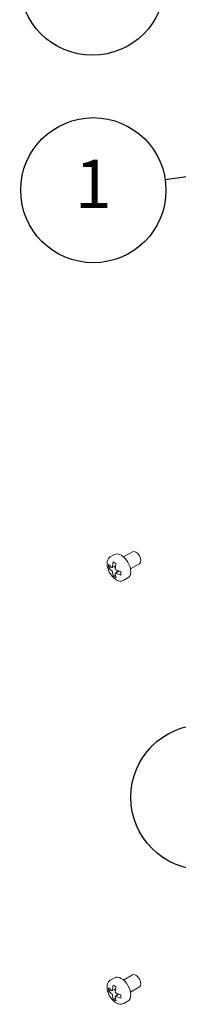
# Model space of a CAD drawing. Units: millimetres. Extents: x 0 to 2970, y 0 to 2100.
# Drawn here: x 1284 to 1341, y 1234 to 1590 of the extents above; entities that cross this region are included whole.
import ezdxf

# ---------------------------------------------------------------- set-up
doc = ezdxf.new("R2010")
doc.units = ezdxf.units.MM
doc.header["$LTSCALE"] = 5
doc.layers.add('Symbol (ISO)', color=7, linetype='Continuous', lineweight=25)
doc.layers.add('Visible (ISO)', color=7, linetype='Continuous', lineweight=18)
doc.styles.add('DEFAULT-ISO', font='tahoma.ttf')

# ---------------------------------------------------------------- blocks, each defined once
blk = doc.blocks.new('Balloon8')
at = {"layer": 'Symbol (ISO)'}
for p, q in [((279.557, 252.681), (273.876, 258.155)), ((279.904, 253.041), (279.21, 252.321)), ((281.357, 250.946), (279.904, 253.041)), ((279.21, 252.321), (281.357, 250.946)), ((279.557, 252.681), (281.357, 250.946))]:
    blk.add_line(p, q, dxfattribs=at)
at = {"layer": 'Symbol (ISO)', "flags": 128}
blk.add_lwpolyline([(279.21, 252.321), (281.357, 250.946), (279.904, 253.041), (279.21, 252.321)], dxfattribs=at)
at = {"layer": 'Symbol (ISO)'}
blk.add_circle((270.109, 261.785), 5.25, dxfattribs=at)
blk.add_solid([(279.21, 252.321), (281.357, 250.946), (279.904, 253.041), (279.21, 252.321)], dxfattribs=at)
at = {"layer": 'Symbol (ISO)', "insert": (270.109, 261.822), "char_height": 3.5, "attachment_point": 5, "style": 'DEFAULT-ISO'}
blk.add_mtext('3', dxfattribs=at)
blk = doc.blocks.new('Balloon11')
at = {"layer": 'Symbol (ISO)'}
for p, q in [((303.704, 322.054), (301.189, 322.474)), ((301.189, 322.474), (301.221, 321.475)), ((301.205, 321.974), (303.704, 322.054)), ((301.221, 321.475), (303.704, 322.054)), ((301.205, 321.974), (267.321, 320.892))]:
    blk.add_line(p, q, dxfattribs=at)
at = {"layer": 'Symbol (ISO)', "flags": 128}
blk.add_lwpolyline([(301.221, 321.475), (303.704, 322.054), (301.189, 322.474), (301.221, 321.475)], dxfattribs=at)
at = {"layer": 'Symbol (ISO)'}
blk.add_circle((262.086, 320.725), 5.25, dxfattribs=at)
blk.add_solid([(301.221, 321.475), (303.704, 322.054), (301.189, 322.474), (301.221, 321.475)], dxfattribs=at)
at = {"layer": 'Symbol (ISO)', "insert": (262.086, 320.759), "char_height": 3.5, "attachment_point": 5, "style": 'DEFAULT-ISO'}
blk.add_mtext('9', dxfattribs=at)
blk = doc.blocks.new('Balloon12')
at = {"layer": 'Symbol (ISO)'}
for p, q in [((312.065, 312.832), (267.34, 306.45)), ((314.54, 313.185), (311.995, 313.327)), ((311.995, 313.327), (312.136, 312.337)), ((312.065, 312.832), (314.54, 313.185)), ((312.136, 312.337), (314.54, 313.185))]:
    blk.add_line(p, q, dxfattribs=at)
at = {"layer": 'Symbol (ISO)', "flags": 128}
blk.add_lwpolyline([(312.136, 312.337), (314.54, 313.185), (311.995, 313.327), (312.136, 312.337)], dxfattribs=at)
at = {"layer": 'Symbol (ISO)'}
blk.add_circle((262.155, 305.71), 5.25, dxfattribs=at)
blk.add_solid([(312.136, 312.337), (314.54, 313.185), (311.995, 313.327), (312.136, 312.337)], dxfattribs=at)
at = {"layer": 'Symbol (ISO)', "insert": (262.155, 305.71), "char_height": 3.5, "attachment_point": 5, "style": 'DEFAULT-ISO'}
blk.add_mtext('1', dxfattribs=at)

msp = doc.modelspace()

# ---------------------------------------------------------------- linework, layer by layer
at = {"layer": 'Visible (ISO)'}
for p, q in [((1316.91, 1395.88), (1318.41, 1396.74)), ((1321.69, 1395.89), (1324.91, 1397.75)), ((1318.88, 1392.8), (1317.61, 1392.07)), ((1324.19, 1391.56), (1327.41, 1393.42)), ((1317.11, 1392.37), (1316.32, 1391.92)), ((1318.77, 1389.46), (1317.98, 1389)), ((1318.77, 1392.09), (1318.21, 1392.41)), ((1320.04, 1390.78), (1318.76, 1390.04)), ((1319.37, 1390.4), (1319.37, 1391.04)), ((1321.79, 1387.43), (1323.29, 1388.3)), ((1316.91, 1242.78), (1318.41, 1243.65)), ((1321.69, 1242.8), (1324.91, 1244.65)), ((1318.88, 1239.71), (1317.61, 1238.97)), ((1324.19, 1238.47), (1327.41, 1240.32)), ((1317.11, 1239.28), (1316.32, 1238.82)), ((1318.77, 1236.36), (1317.98, 1235.91)), ((1318.77, 1239), (1318.21, 1239.32)), ((1320.04, 1237.69), (1318.76, 1236.95)), ((1319.37, 1237.3), (1319.37, 1237.95)), ((1321.79, 1234.34), (1323.29, 1235.21))]:
    msp.add_line(p, q, dxfattribs=at)
for centre, major_axis, start_param, end_param in [((1320.85, 1392.52), (-2.44, 4.22), 3.141593, 6.283185), ((1326.16, 1395.58), (-1.25, 2.17), 3.141593, 6.283185), ((1323.09, 1396.44), (4.8, 8.32), 2.278041, 2.434348), ((1325.36, 1395.74), (10.1, 0), 3.602755, 3.818518), ((1324.77, 1395.47), (5.05, 8.74), 2.041499, 2.256983), ((1325.36, 1397.68), (9.64, 0), 3.839323, 3.995134), ((1325.83, 1394.86), (-5.05, -8.76), 5.18354, 5.398713), ((1325.36, 1394.51), (-10.1, 0), 0.461163, 0.676926), ((1324.77, 1395.47), (5.05, 8.74), 2.455406, 2.67089), ((1325.83, 1394.86), (-5.05, -8.76), 5.596861, 5.812034), ((1325.36, 1395.74), (10.1, 0), 4.016804, 4.231701), ((1325.36, 1394.51), (-10.1, 0), 0.875211, 1.090108), ((1327.51, 1393.89), (-4.83, -8.37), 5.420127, 5.575447), ((1325.36, 1392.57), (-9.64, 0), 0.69773, 0.853541), ((1320.85, 1239.43), (-2.44, 4.22), 3.141593, 6.283185), ((1326.16, 1242.49), (-1.25, 2.17), 3.141593, 6.283185), ((1323.09, 1243.35), (4.8, 8.32), 2.278041, 2.434348), ((1325.36, 1242.64), (10.1, 0), 3.602755, 3.818518), ((1324.77, 1242.38), (5.05, 8.74), 2.041499, 2.256983), ((1325.36, 1244.58), (9.64, 0), 3.839323, 3.995134), ((1325.83, 1241.76), (-5.05, -8.76), 5.18354, 5.398713), ((1325.36, 1241.42), (-10.1, 0), 0.461163, 0.676926), ((1324.77, 1242.38), (5.05, 8.74), 2.455406, 2.67089), ((1325.83, 1241.76), (-5.05, -8.76), 5.596861, 5.812034), ((1325.36, 1242.64), (10.1, 0), 4.016804, 4.231701), ((1325.36, 1241.42), (-10.1, 0), 0.875211, 1.090108), ((1327.51, 1240.79), (-4.83, -8.37), 5.420127, 5.575447), ((1325.36, 1239.48), (-9.64, 0), 0.69773, 0.853541)]:
    msp.add_ellipse(centre, major_axis=major_axis, ratio=0.57735, start_param=start_param, end_param=end_param, dxfattribs=at)
for points, knots in [([(1321.79, 1387.43), (1321.52, 1387.28), (1321.23, 1387.19), (1320.58, 1387.13), (1320.24, 1387.17), (1319.51, 1387.38), (1319.12, 1387.57), (1318.36, 1388.09), (1317.99, 1388.41), (1317.31, 1389.17), (1317, 1389.59), (1316.47, 1390.48), (1316.25, 1390.95), (1315.91, 1391.91), (1315.8, 1392.39), (1315.7, 1393.33), (1315.71, 1393.79), (1315.89, 1394.62), (1316.04, 1394.99), (1316.45, 1395.54), (1316.67, 1395.73), (1316.91, 1395.88)], [2.356194, 2.356194, 2.356194, 2.356194, 2.615041, 2.615041, 2.898447, 2.898447, 3.225747, 3.225747, 3.567762, 3.567762, 3.907069, 3.907069, 4.244434, 4.244434, 4.58334, 4.58334, 4.925341, 4.925341, 5.255687, 5.255687, 5.497787, 5.497787, 5.497787, 5.497787]), ([(1317.49, 1392.08), (1317.51, 1392.07), (1317.53, 1392.06), (1317.57, 1392.05), (1317.59, 1392.06), (1317.62, 1392.08), (1317.63, 1392.09), (1317.66, 1392.13), (1317.66, 1392.16), (1317.66, 1392.18)], [0.09099279, 0.09099279, 0.09099279, 0.09099279, 0.09854585, 0.09854585, 0.10609892, 0.10609892, 0.11364774, 0.11364774, 0.12119655, 0.12119655, 0.12119655, 0.12119655]), ([(1317.66, 1390.55), (1317.66, 1390.58), (1317.66, 1390.61), (1317.63, 1390.66), (1317.62, 1390.69), (1317.59, 1390.75), (1317.57, 1390.78), (1317.53, 1390.82), (1317.51, 1390.84), (1317.49, 1390.86)], [0, 0, 0, 0, 0.00754692, 0.00754692, 0.01509384, 0.01509384, 0.0226488, 0.0226488, 0.03020377, 0.03020377, 0.03020377, 0.03020377]), ([(1318.71, 1391.57), (1318.71, 1391.54), (1318.71, 1391.51), (1318.73, 1391.45), (1318.74, 1391.42), (1318.77, 1391.36), (1318.79, 1391.33), (1318.84, 1391.29), (1318.87, 1391.27), (1318.89, 1391.26)], [0.06054169, 0.06054169, 0.06054169, 0.06054169, 0.0680916, 0.0680916, 0.07564151, 0.07564151, 0.08318756, 0.08318756, 0.0907336, 0.0907336, 0.0907336, 0.0907336]), ([(1318.89, 1390.03), (1318.87, 1390.05), (1318.84, 1390.05), (1318.79, 1390.06), (1318.77, 1390.05), (1318.74, 1390.03), (1318.73, 1390.02), (1318.71, 1389.98), (1318.71, 1389.96), (1318.71, 1389.93)], [0.03034909, 0.03034909, 0.03034909, 0.03034909, 0.03789341, 0.03789341, 0.04543773, 0.04543773, 0.05298937, 0.05298937, 0.060541, 0.060541, 0.060541, 0.060541]), ([(1321.79, 1234.34), (1321.52, 1234.19), (1321.23, 1234.1), (1320.58, 1234.04), (1320.24, 1234.08), (1319.51, 1234.29), (1319.12, 1234.48), (1318.36, 1234.99), (1317.99, 1235.32), (1317.31, 1236.07), (1317, 1236.49), (1316.47, 1237.39), (1316.25, 1237.86), (1315.91, 1238.82), (1315.8, 1239.3), (1315.7, 1240.24), (1315.71, 1240.7), (1315.89, 1241.53), (1316.04, 1241.9), (1316.45, 1242.44), (1316.67, 1242.64), (1316.91, 1242.78)], [2.356194, 2.356194, 2.356194, 2.356194, 2.615041, 2.615041, 2.898447, 2.898447, 3.225747, 3.225747, 3.567762, 3.567762, 3.907069, 3.907069, 4.244434, 4.244434, 4.58334, 4.58334, 4.925341, 4.925341, 5.255687, 5.255687, 5.497787, 5.497787, 5.497787, 5.497787]), ([(1317.49, 1238.99), (1317.51, 1238.98), (1317.53, 1238.97), (1317.57, 1238.96), (1317.59, 1238.96), (1317.62, 1238.98), (1317.63, 1239), (1317.66, 1239.04), (1317.66, 1239.07), (1317.66, 1239.09)], [0.09099279, 0.09099279, 0.09099279, 0.09099279, 0.09854585, 0.09854585, 0.10609892, 0.10609892, 0.11364774, 0.11364774, 0.12119655, 0.12119655, 0.12119655, 0.12119655]), ([(1317.66, 1237.46), (1317.66, 1237.48), (1317.66, 1237.51), (1317.63, 1237.57), (1317.62, 1237.6), (1317.59, 1237.66), (1317.57, 1237.68), (1317.53, 1237.73), (1317.51, 1237.75), (1317.49, 1237.77)], [0, 0, 0, 0, 0.00754692, 0.00754692, 0.01509384, 0.01509384, 0.0226488, 0.0226488, 0.03020377, 0.03020377, 0.03020377, 0.03020377]), ([(1318.71, 1238.47), (1318.71, 1238.45), (1318.71, 1238.42), (1318.73, 1238.35), (1318.74, 1238.32), (1318.77, 1238.27), (1318.79, 1238.24), (1318.84, 1238.2), (1318.87, 1238.18), (1318.89, 1238.17)], [0.06054169, 0.06054169, 0.06054169, 0.06054169, 0.0680916, 0.0680916, 0.07564151, 0.07564151, 0.08318756, 0.08318756, 0.0907336, 0.0907336, 0.0907336, 0.0907336]), ([(1318.89, 1236.94), (1318.87, 1236.95), (1318.84, 1236.96), (1318.79, 1236.96), (1318.77, 1236.96), (1318.74, 1236.94), (1318.73, 1236.93), (1318.71, 1236.89), (1318.71, 1236.87), (1318.71, 1236.84)], [0.03034909, 0.03034909, 0.03034909, 0.03034909, 0.03789341, 0.03789341, 0.04543773, 0.04543773, 0.05298937, 0.05298937, 0.060541, 0.060541, 0.060541, 0.060541])]:
    msp.add_open_spline(points, degree=3, knots=knots, dxfattribs=at)

# ---------------------------------------------------------------- block references
at = {"layer": 'Symbol (ISO)', "xscale": 5, "yscale": 5, "zscale": 5}
for name in ['Balloon11', 'Balloon12', 'Balloon8']:
    msp.add_blockref(name, (0, 0), dxfattribs=at)

doc.saveas('drawing.dxf')
